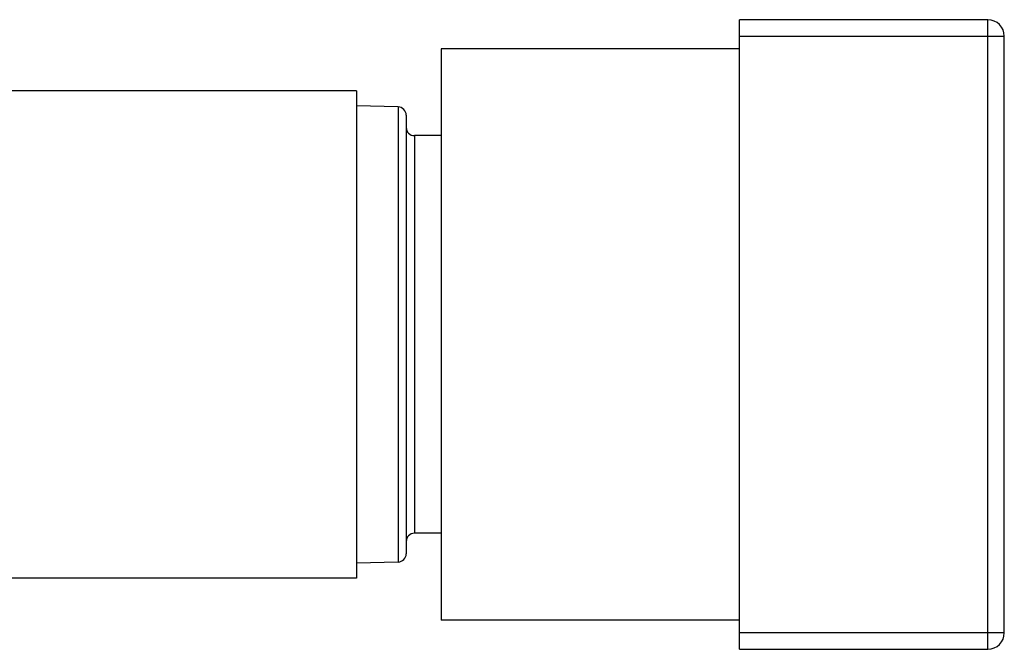
# Model space of a CAD drawing. Units: millimetres. Extents: x -435 to 502, y -175 to 939.
# Drawn here: x 289 to 349, y 886 to 924 of the extents above; entities that cross this region are included whole.
import ezdxf

# ---------------------------------------------------------------- set-up
doc = ezdxf.new("R2010")
doc.units = ezdxf.units.MM
doc.header["$LTSCALE"] = 6.666667

# ---------------------------------------------------------------- blocks, each defined once
blk = doc.blocks.new('1984.BL86.ACT.MT_V3')
for p, q in [((117.919, 19), (102.919, 19)), ((102.919, -19), (102.919, 19)), ((117.919, -19), (117.919, 19)), ((102.919, 18), (118.919, 18)), ((118.919, -18), (118.919, 18)), ((84.92, 17.251), (84.92, -17.251)), ((102.919, 17.251), (84.92, 17.251)), ((79.798, 14.7), (56.503, 14.7)), ((79.798, 14.7), (79.798, -14.7)), ((82.313, 13.734), (79.798, 13.801)), ((82.313, 13.734), (82.313, -13.734)), ((82.8, 13.234), (82.8, -13.234)), ((83.3, 12.001), (83.3, -12.001)), ((84.92, 12.001), (83.3, 12.001)), ((84.92, -12.001), (83.3, -12.001)), ((82.313, -13.734), (79.798, -13.801)), ((79.798, -14.7), (56.503, -14.7)), ((102.919, -17.251), (84.92, -17.251)), ((118.919, -18), (102.919, -18)), ((102.919, -19), (117.919, -19))]:
    blk.add_line(p, q)
for centre, radius, start, end in [((117.919, 18), 1, 0, 90), ((82.3, 13.234), 0.5, 0, 88.47355), ((83.3, 12.501), 0.5, 180, 270), ((83.3, -12.501), 0.5, 90, 180), ((82.3, -13.234), 0.5, 271.52645, 0), ((117.919, -18), 1, 270, 0)]:
    blk.add_arc(centre, radius, start, end)

msp = doc.modelspace()

# ---------------------------------------------------------------- block references
msp.add_blockref('1984.BL86.ACT.MT_V3', (229.999, 904.599))

doc.saveas('drawing.dxf')
